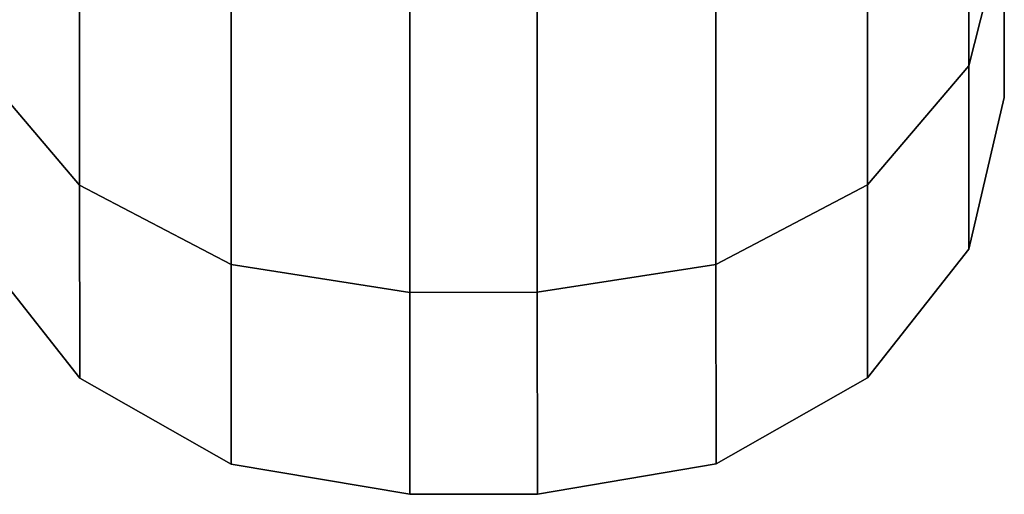
# Model space of a CAD drawing. Extents: x -0.99 to 0.01, y -0.03 to 0.03.
# Drawn here: x -0.33 to -0.32, y -0.02 to -0.02 of the extents above; entities that cross this region are included whole.
import ezdxf

# ---------------------------------------------------------------- set-up
doc = ezdxf.new("R2010")
doc.units = 0
doc.layers.add('L4_RINGE8', color=7, linetype='CONTINUOUS')

msp = doc.modelspace()

# ---------------------------------------------------------------- linework, layer by layer
at = {"layer": 'L4_RINGE8', "color": 8}
for points, invisible_edges in [([(-0.328706, -0.015517, -0.022803), (-0.329658, -0.019579, -0.014108), (-0.32966, -0.01466, -0.021896), (-0.328706, -0.015517, -0.022803)], 9), ([(-0.320328, -0.019576, -0.014108), (-0.321284, -0.015514, -0.022803), (-0.32033, -0.014657, -0.021896), (-0.320328, -0.019576, -0.014108)], 9), ([(-0.32033, -0.014657, -0.021896), (-0.319994, -0.018254, -0.013528), (-0.320328, -0.019576, -0.014108), (-0.32033, -0.014657, -0.021896)], 9), ([(-0.329658, -0.019579, -0.014108), (-0.328706, -0.015517, -0.022803), (-0.328704, -0.020699, -0.014599), (-0.329658, -0.019579, -0.014108)], 9), ([(-0.327277, -0.021447, -0.014927), (-0.328706, -0.015517, -0.022803), (-0.327278, -0.016089, -0.023409), (-0.327277, -0.021447, -0.014927)], 9), ([(-0.328706, -0.015517, -0.022803), (-0.327277, -0.021447, -0.014927), (-0.328704, -0.020699, -0.014599), (-0.328706, -0.015517, -0.022803)], 9), ([(-0.321284, -0.015514, -0.022803), (-0.322709, -0.021446, -0.014927), (-0.32271, -0.016088, -0.023409), (-0.321284, -0.015514, -0.022803)], 9), ([(-0.322709, -0.021446, -0.014927), (-0.321284, -0.015514, -0.022803), (-0.321282, -0.020696, -0.014599), (-0.322709, -0.021446, -0.014927)], 9), ([(-0.321284, -0.015514, -0.022803), (-0.320328, -0.019576, -0.014108), (-0.321282, -0.020696, -0.014599), (-0.321284, -0.015514, -0.022803)], 9), ([(-0.329658, -0.019579, 0.004266), (-0.328705, -0.016934, 0.010719), (-0.32966, -0.016076, 0.009812), (-0.329658, -0.019579, 0.004266)], 11), ([(-0.325593, -0.02171, -0.015042), (-0.327278, -0.016089, -0.023409), (-0.325594, -0.016291, -0.023622), (-0.325593, -0.02171, -0.015042)], 9), ([(-0.327278, -0.016089, -0.023409), (-0.325593, -0.02171, -0.015042), (-0.327277, -0.021447, -0.014927), (-0.327278, -0.016089, -0.023409)], 9), ([(-0.32271, -0.016088, -0.023409), (-0.324393, -0.021709, -0.015042), (-0.324394, -0.01629, -0.023622), (-0.32271, -0.016088, -0.023409)], 9), ([(-0.324393, -0.021709, -0.015042), (-0.32271, -0.016088, -0.023409), (-0.322709, -0.021446, -0.014927), (-0.324393, -0.021709, -0.015042)], 9), ([(-0.321283, -0.016931, 0.010719), (-0.320328, -0.019576, 0.004266), (-0.32033, -0.016073, 0.009812), (-0.321283, -0.016931, 0.010719)], 13), ([(-0.319994, -0.018254, 0.003686), (-0.32033, -0.016073, 0.009812), (-0.320328, -0.019576, 0.004266), (-0.319994, -0.018254, 0.003686)], 9), ([(-0.324394, -0.01629, -0.023622), (-0.325593, -0.02171, -0.015042), (-0.325594, -0.016291, -0.023622), (-0.324394, -0.01629, -0.023622)], 9), ([(-0.325593, -0.02171, -0.015042), (-0.324394, -0.01629, -0.023622), (-0.324393, -0.021709, -0.015042), (-0.325593, -0.02171, -0.015042)], 9), ([(-0.328705, -0.016934, 0.010719), (-0.329658, -0.019579, 0.004266), (-0.328704, -0.020699, 0.004757), (-0.328705, -0.016934, 0.010719)], 9), ([(-0.327277, -0.021447, 0.005085), (-0.328705, -0.016934, 0.010719), (-0.328704, -0.020699, 0.004757), (-0.327277, -0.021447, 0.005085)], 9), ([(-0.328705, -0.016934, 0.010719), (-0.327277, -0.021447, 0.005085), (-0.327668, -0.017349, 0.011159), (-0.328705, -0.016934, 0.010719)], 11), ([(-0.321283, -0.016931, 0.010719), (-0.322709, -0.021446, 0.005085), (-0.321282, -0.020696, 0.004757), (-0.321283, -0.016931, 0.010719)], 9), ([(-0.322709, -0.021446, 0.005085), (-0.321283, -0.016931, 0.010719), (-0.32166, -0.017082, 0.010879), (-0.322709, -0.021446, 0.005085)], 13), ([(-0.320328, -0.019576, 0.004266), (-0.321283, -0.016931, 0.010719), (-0.321282, -0.020696, 0.004757), (-0.320328, -0.019576, 0.004266)], 9), ([(-0.322709, -0.021446, 0.005085), (-0.32166, -0.017082, 0.010879), (-0.32271, -0.017505, 0.011325), (-0.322709, -0.021446, 0.005085)], 9), ([(-0.327668, -0.017349, 0.011159), (-0.327277, -0.021447, 0.005085), (-0.327278, -0.017506, 0.011325), (-0.327668, -0.017349, 0.011159)], 9), ([(-0.325593, -0.02171, 0.0052), (-0.327278, -0.017506, 0.011325), (-0.327277, -0.021447, 0.005085), (-0.325593, -0.02171, 0.0052)], 9), ([(-0.327278, -0.017506, 0.011325), (-0.325593, -0.02171, 0.0052), (-0.325594, -0.017707, 0.011538), (-0.327278, -0.017506, 0.011325)], 13), ([(-0.324393, -0.021709, 0.0052), (-0.32271, -0.017505, 0.011325), (-0.324394, -0.017706, 0.011538), (-0.324393, -0.021709, 0.0052)], 11), ([(-0.32271, -0.017505, 0.011325), (-0.324393, -0.021709, 0.0052), (-0.322709, -0.021446, 0.005085), (-0.32271, -0.017505, 0.011325)], 9), ([(-0.325594, -0.017707, 0.011538), (-0.324393, -0.021709, 0.0052), (-0.324394, -0.017706, 0.011538), (-0.325594, -0.017707, 0.011538)], 9), ([(-0.324393, -0.021709, 0.0052), (-0.325594, -0.017707, 0.011538), (-0.325593, -0.02171, 0.0052), (-0.324393, -0.021709, 0.0052)], 9), ([(-0.319993, -0.019873, -0.004921), (-0.320328, -0.019576, -0.014108), (-0.319994, -0.018254, -0.013528), (-0.319993, -0.019873, -0.004921)], 9), ([(-0.320328, -0.019576, 0.004266), (-0.319993, -0.019873, -0.004921), (-0.319994, -0.018254, 0.003686), (-0.320328, -0.019576, 0.004266)], 9), ([(-0.319994, -0.018254, -0.013528), (-0.319993, -0.019016, -0.004921), (-0.319993, -0.019873, -0.004921), (-0.319994, -0.018254, -0.013528)], 11), ([(-0.319993, -0.019016, -0.004921), (-0.319994, -0.018254, 0.003686), (-0.319993, -0.019873, -0.004921), (-0.319993, -0.019016, -0.004921)], 13), ([(-0.328704, -0.020699, -0.014599), (-0.329658, -0.021306, -0.004921), (-0.329658, -0.019579, -0.014108), (-0.328704, -0.020699, -0.014599)], 9), ([(-0.329658, -0.021306, -0.004921), (-0.328704, -0.020699, 0.004757), (-0.329658, -0.019579, 0.004266), (-0.329658, -0.021306, -0.004921)], 9), ([(-0.320328, -0.021303, -0.004921), (-0.321282, -0.020696, -0.014599), (-0.320328, -0.019576, -0.014108), (-0.320328, -0.021303, -0.004921)], 9), ([(-0.321282, -0.020696, 0.004757), (-0.320328, -0.021303, -0.004921), (-0.320328, -0.019576, 0.004266), (-0.321282, -0.020696, 0.004757)], 9), ([(-0.320328, -0.019576, -0.014108), (-0.319993, -0.019873, -0.004921), (-0.320328, -0.021303, -0.004921), (-0.320328, -0.019576, -0.014108)], 9), ([(-0.319993, -0.019873, -0.004921), (-0.320328, -0.019576, 0.004266), (-0.320328, -0.021303, -0.004921), (-0.319993, -0.019873, -0.004921)], 9), ([(-0.329658, -0.021306, -0.004921), (-0.328704, -0.020699, -0.014599), (-0.328703, -0.022519, -0.004921), (-0.329658, -0.021306, -0.004921)], 9), ([(-0.328704, -0.020699, 0.004757), (-0.329658, -0.021306, -0.004921), (-0.328703, -0.022519, -0.004921), (-0.328704, -0.020699, 0.004757)], 9), ([(-0.327276, -0.023328, -0.004921), (-0.328704, -0.020699, 0.004757), (-0.328703, -0.022519, -0.004921), (-0.327276, -0.023328, -0.004921)], 9), ([(-0.328704, -0.020699, 0.004757), (-0.327276, -0.023328, -0.004921), (-0.327277, -0.021447, 0.005085), (-0.328704, -0.020699, 0.004757)], 9), ([(-0.327276, -0.023328, -0.004921), (-0.328704, -0.020699, -0.014599), (-0.327277, -0.021447, -0.014927), (-0.327276, -0.023328, -0.004921)], 9), ([(-0.328704, -0.020699, -0.014599), (-0.327276, -0.023328, -0.004921), (-0.328703, -0.022519, -0.004921), (-0.328704, -0.020699, -0.014599)], 9), ([(-0.321282, -0.020696, -0.014599), (-0.322708, -0.023327, -0.004921), (-0.322709, -0.021446, -0.014927), (-0.321282, -0.020696, -0.014599)], 9), ([(-0.322709, -0.021446, 0.005085), (-0.321281, -0.022516, -0.004921), (-0.321282, -0.020696, 0.004757), (-0.322709, -0.021446, 0.005085)], 9), ([(-0.322708, -0.023327, -0.004921), (-0.321282, -0.020696, -0.014599), (-0.321281, -0.022516, -0.004921), (-0.322708, -0.023327, -0.004921)], 9), ([(-0.321282, -0.020696, -0.014599), (-0.320328, -0.021303, -0.004921), (-0.321281, -0.022516, -0.004921), (-0.321282, -0.020696, -0.014599)], 9), ([(-0.320328, -0.021303, -0.004921), (-0.321282, -0.020696, 0.004757), (-0.321281, -0.022516, -0.004921), (-0.320328, -0.021303, -0.004921)], 9), ([(-0.325592, -0.023613, -0.004921), (-0.327277, -0.021447, 0.005085), (-0.327276, -0.023328, -0.004921), (-0.325592, -0.023613, -0.004921)], 9), ([(-0.327277, -0.021447, 0.005085), (-0.325592, -0.023613, -0.004921), (-0.325593, -0.02171, 0.0052), (-0.327277, -0.021447, 0.005085)], 9), ([(-0.325592, -0.023613, -0.004921), (-0.327277, -0.021447, -0.014927), (-0.325593, -0.02171, -0.015042), (-0.325592, -0.023613, -0.004921)], 9), ([(-0.327277, -0.021447, -0.014927), (-0.325592, -0.023613, -0.004921), (-0.327276, -0.023328, -0.004921), (-0.327277, -0.021447, -0.014927)], 9), ([(-0.322709, -0.021446, -0.014927), (-0.324392, -0.023612, -0.004921), (-0.324393, -0.021709, -0.015042), (-0.322709, -0.021446, -0.014927)], 9), ([(-0.324393, -0.021709, 0.0052), (-0.322708, -0.023327, -0.004921), (-0.322709, -0.021446, 0.005085), (-0.324393, -0.021709, 0.0052)], 9), ([(-0.324392, -0.023612, -0.004921), (-0.322709, -0.021446, -0.014927), (-0.322708, -0.023327, -0.004921), (-0.324392, -0.023612, -0.004921)], 9), ([(-0.321281, -0.022516, -0.004921), (-0.322709, -0.021446, 0.005085), (-0.322708, -0.023327, -0.004921), (-0.321281, -0.022516, -0.004921)], 9), ([(-0.325593, -0.02171, 0.0052), (-0.324392, -0.023612, -0.004921), (-0.324393, -0.021709, 0.0052), (-0.325593, -0.02171, 0.0052)], 9), ([(-0.324393, -0.021709, -0.015042), (-0.325592, -0.023613, -0.004921), (-0.325593, -0.02171, -0.015042), (-0.324393, -0.021709, -0.015042)], 9), ([(-0.324392, -0.023612, -0.004921), (-0.325593, -0.02171, 0.0052), (-0.325592, -0.023613, -0.004921), (-0.324392, -0.023612, -0.004921)], 9), ([(-0.325592, -0.023613, -0.004921), (-0.324393, -0.021709, -0.015042), (-0.324392, -0.023612, -0.004921), (-0.325592, -0.023613, -0.004921)], 9), ([(-0.322708, -0.023327, -0.004921), (-0.324393, -0.021709, 0.0052), (-0.324392, -0.023612, -0.004921), (-0.322708, -0.023327, -0.004921)], 9)]:
    msp.add_3dface(points, dxfattribs=dict(at, invisible_edges=invisible_edges))

doc.saveas('drawing.dxf')
